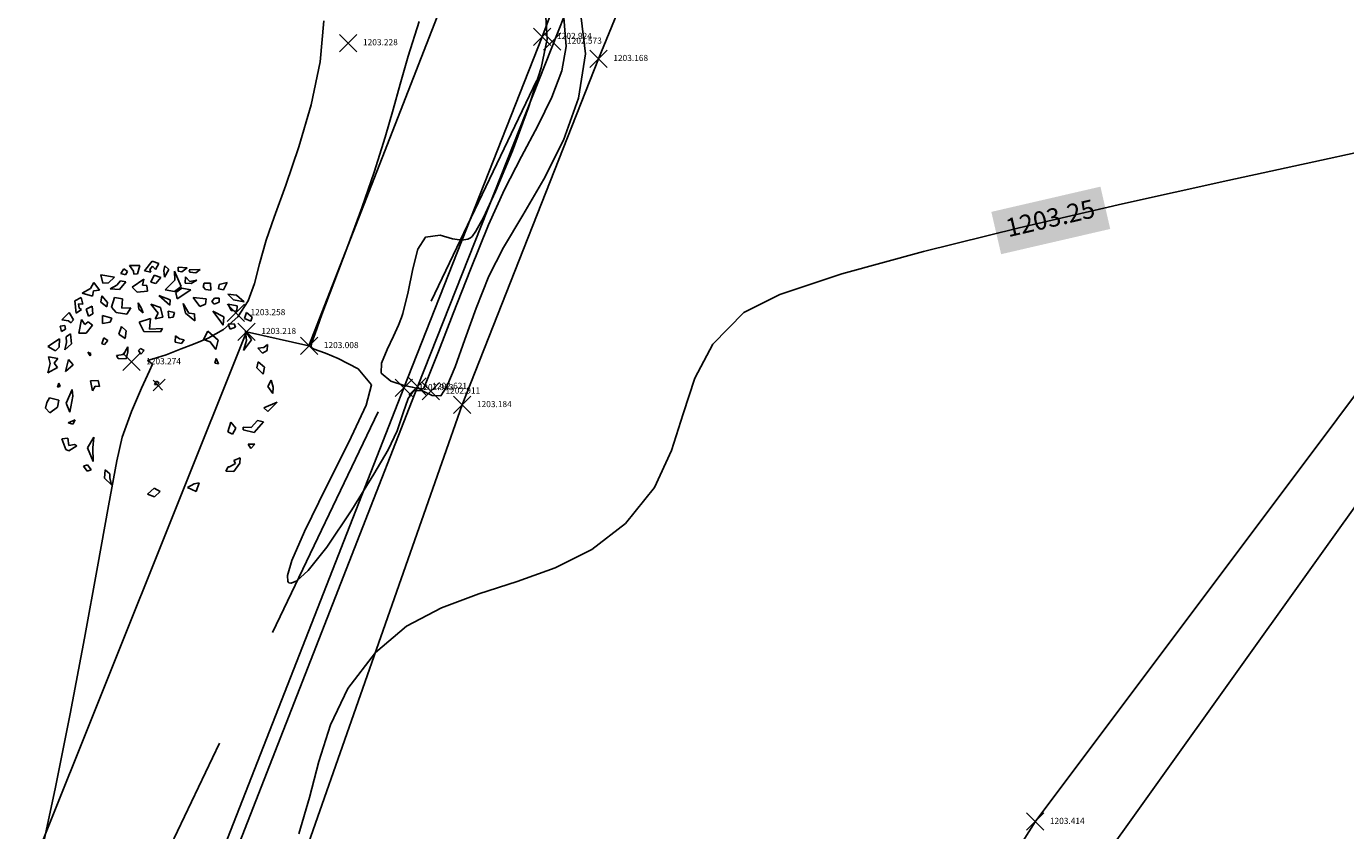
# Model space of a CAD drawing. Units: metres. Extents: x -1122 to 673, y 561 to 1111.
# Drawn here: x 545 to 567, y 601 to 614 of the extents above; entities that cross this region are included whole.
import ezdxf

# ---------------------------------------------------------------- set-up
doc = ezdxf.new("R2010")
doc.units = ezdxf.units.M
doc.linetypes.add('DASHED', pattern=[0.75, 0.5, -0.25])
for name, color, linetype in [('ARBOLES', 3, 'Continuous'), ('C-TOPO-MINR', 8, 'Continuous'), ('CALLE', 5, 'Continuous'), ('LEVANTAMIENTO MAYO_2010', 20, 'Continuous'), ('plano sj-21180-1973', 140, 'Continuous'), ('point', 1, 'Continuous'), ('text', 1, 'Continuous')]:
    doc.layers.add(name, color=color, linetype=linetype)
doc.styles.add('oepi_sansserif', font='SansSerif Regular.ttf')
doc.styles.add('rafa-1', font='SansSerif Regular.ttf')

# ---------------------------------------------------------------- blocks, each defined once
blk = doc.blocks.new('A$C020B782C')
at = {"layer": 'ARBOLES'}
for p, q in [((3.234, 9.414, 0), (3.12, 9.222, 0)), ((3.397, 9.302, 0), (3.234, 9.414, 0)), ((3.313, 9.169, 0), (3.397, 9.302, 0)), ((3.475, 9.555, 0), (3.897, 9.553, 0)), ((3.644, 9.322, 0), (3.475, 9.555, 0)), ((3.65, 9.201, 0), (3.644, 9.322, 0)), ((3.897, 9.553, 0), (3.807, 9.21, 0)), ((4.09, 9.334, 0), (4.409, 9.728, 0)), ((4.349, 9.278, 0), (4.09, 9.334, 0)), ((4.427, 9.531, 0), (4.319, 9.385, 0)), ((4.319, 9.385, 0), (4.349, 9.278, 0)), ((4.409, 9.728, 0), (4.686, 9.641, 0)), ((4.541, 9.391, 0), (4.427, 9.531, 0)), ((4.686, 9.641, 0), (4.541, 9.391, 0)), ((4.939, 9.54, 0), (4.891, 9.346, 0)), ((4.891, 9.346, 0), (4.921, 9.074, 0)), ((4.921, 9.074, 0), (5.096, 9.383, 0)), ((5.096, 9.383, 0), (4.939, 9.54, 0)), ((5.331, 9.313, 0), (5.602, 8.684, 0)), ((5.349, 8.951, 0), (5.331, 9.313, 0)), ((5.861, 9.458, 0), (5.487, 9.488, 0)), ((5.487, 9.488, 0), (5.487, 9.322, 0)), ((5.487, 9.322, 0), (5.638, 9.286, 0)), ((5.638, 9.286, 0), (5.861, 9.458, 0)), ((6.385, 9.391, 0), (5.939, 9.379, 0)), ((5.939, 9.379, 0), (5.969, 9.272, 0)), ((5.969, 9.272, 0), (6.21, 9.247, 0)), ((6.21, 9.247, 0), (6.385, 9.391, 0)), ((2.006, 8.861, 0), (1.861, 8.61, 0)), ((2.229, 8.535, 0), (2.006, 8.861, 0)), ((2.855, 9.067, 0), (2.285, 9.175, 0)), ((2.285, 9.175, 0), (2.379, 8.83, 0)), ((2.379, 8.83, 0), (2.602, 8.836, 0)), ((2.602, 8.836, 0), (2.855, 9.067, 0)), ((2.945, 8.747, 0), (2.68, 8.592, 0)), ((3.102, 8.922, 0), (2.945, 8.747, 0)), ((3.054, 8.562, 0), (3.319, 8.883, 0)), ((3.319, 8.883, 0), (3.102, 8.922, 0)), ((3.12, 9.222, 0), (3.313, 9.169, 0)), ((4.066, 8.988, 0), (3.578, 8.661, 0)), ((3.807, 9.21, 0), (3.65, 9.201, 0)), ((4.011, 8.749, 0), (4.066, 8.988, 0)), ((4.186, 8.727, 0), (4.011, 8.749, 0)), ((4.222, 8.499, 0), (4.186, 8.727, 0)), ((4.487, 9.152, 0), (4.361, 8.87, 0)), ((4.361, 8.87, 0), (4.554, 8.817, 0)), ((4.764, 9.065, 0), (4.487, 9.152, 0)), ((4.554, 8.817, 0), (4.764, 9.065, 0)), ((4.939, 8.545, 0), (5.349, 8.951, 0)), ((5.788, 9.084, 0), (5.776, 8.828, 0)), ((5.776, 8.828, 0), (6.017, 8.803, 0)), ((5.963, 8.896, 0), (5.788, 9.084, 0)), ((6.258, 8.944, 0), (5.963, 8.896, 0)), ((6.017, 8.803, 0), (6.258, 8.944, 0)), ((6.511, 8.677, 0), (6.553, 8.826, 0)), ((6.553, 8.826, 0), (6.818, 8.816, 0)), ((6.818, 8.816, 0), (6.824, 8.529, 0)), ((7.168, 8.771, 0), (7.143, 8.591, 0)), ((7.511, 8.848, 0), (7.168, 8.771, 0)), ((7.36, 8.552, 0), (7.511, 8.848, 0)), ((1.215, 8.099, 0), (1.472, 8.234, 0)), ((1.472, 8.234, 0), (1.547, 7.955, 0)), ((1.861, 8.61, 0), (1.524, 8.413, 0)), ((1.524, 8.413, 0), (1.951, 8.29, 0)), ((1.951, 8.29, 0), (1.982, 8.515, 0)), ((1.982, 8.515, 0), (2.229, 8.535, 0)), ((2.331, 8.305, 0), (2.295, 8.035, 0)), ((2.56, 8.024, 0), (2.331, 8.305, 0)), ((2.68, 8.592, 0), (3.054, 8.562, 0)), ((2.855, 8.238, 0), (2.735, 7.836, 0)), ((3.18, 8.18, 0), (2.855, 8.238, 0)), ((3.15, 7.789, 0), (3.18, 8.18, 0)), ((3.578, 8.661, 0), (3.795, 8.456, 0)), ((3.795, 8.456, 0), (4.222, 8.499, 0)), ((4.686, 8.314, 0), (5.15, 8.13, 0)), ((5.144, 7.919, 0), (4.686, 8.314, 0)), ((5.331, 8.484, 0), (4.939, 8.545, 0)), ((5.602, 8.684, 0), (5.331, 8.484, 0)), ((5.638, 8.622, 0), (5.391, 8.437, 0)), ((5.391, 8.437, 0), (5.445, 8.178, 0)), ((5.445, 8.178, 0), (6.005, 8.547, 0)), ((6.005, 8.547, 0), (5.638, 8.622, 0)), ((6.095, 8.227, 0), (6.379, 7.854, 0)), ((6.644, 8.174, 0), (6.095, 8.227, 0)), ((6.607, 8.568, 0), (6.511, 8.677, 0)), ((6.824, 8.529, 0), (6.607, 8.568, 0)), ((6.613, 7.95, 0), (6.644, 8.174, 0)), ((6.981, 8.206, 0), (6.872, 8.06, 0)), ((7.18, 8.198, 0), (6.981, 8.206, 0)), ((7.143, 8.591, 0), (7.36, 8.552, 0)), ((7.18, 8.032, 0), (7.18, 8.198, 0)), ((7.884, 8.32, 0), (7.535, 8.364, 0)), ((7.535, 8.364, 0), (7.77, 8.129, 0)), ((8.204, 8.051, 0), (7.884, 8.32, 0)), ((1.268, 7.595, 0), (1.215, 8.099, 0)), ((1.49, 7.739, 0), (1.268, 7.595, 0)), ((1.367, 7.973, 0), (1.394, 7.793, 0)), ((1.547, 7.955, 0), (1.367, 7.973, 0)), ((1.394, 7.793, 0), (1.49, 7.739, 0)), ((1.935, 7.882, 0), (1.678, 7.747, 0)), ((1.678, 7.747, 0), (1.787, 7.459, 0)), ((1.961, 7.558, 0), (1.935, 7.882, 0)), ((2.295, 8.035, 0), (2.536, 7.844, 0)), ((2.536, 7.844, 0), (2.56, 8.024, 0)), ((2.735, 7.836, 0), (2.927, 7.617, 0)), ((3.53, 7.804, 0), (3.15, 7.789, 0)), ((3.361, 7.539, 0), (3.53, 7.804, 0)), ((3.951, 7.802, 0), (3.825, 8.018, 0)), ((3.825, 8.018, 0), (3.855, 7.745, 0)), ((3.855, 7.745, 0), (4.036, 7.602, 0)), ((4.036, 7.602, 0), (3.951, 7.802, 0)), ((4.752, 7.814, 0), (4.349, 7.951, 0)), ((4.349, 7.951, 0), (4.656, 7.592, 0)), ((4.855, 7.418, 0), (4.752, 7.814, 0)), ((5.324, 7.61, 0), (5.065, 7.666, 0)), ((5.065, 7.666, 0), (5.096, 7.393, 0)), ((5.15, 8.13, 0), (5.144, 7.919, 0)), ((5.921, 7.586, 0), (5.686, 7.987, 0)), ((5.686, 7.987, 0), (5.788, 7.591, 0)), ((6.379, 7.854, 0), (6.613, 7.95, 0)), ((6.872, 8.06, 0), (6.969, 7.95, 0)), ((7.174, 7.324, 0), (6.909, 7.666, 0)), ((6.909, 7.666, 0), (7.366, 7.436, 0)), ((6.969, 7.95, 0), (7.18, 8.032, 0)), ((7.914, 7.882, 0), (7.547, 7.957, 0)), ((7.547, 7.957, 0), (7.668, 7.696, 0)), ((7.668, 7.696, 0), (7.908, 7.671, 0)), ((7.77, 8.129, 0), (8.204, 8.051, 0)), ((7.908, 7.671, 0), (7.914, 7.882, 0)), ((0.801, 7.082, 0), (0.606, 7.047, 0)), ((0.677, 7.317, 0), (0.977, 7.613, 0)), ((0.961, 7.271, 0), (0.677, 7.317, 0)), ((0.835, 6.929, 0), (0.801, 7.082, 0)), ((1.051, 7.19, 0), (0.961, 7.271, 0)), ((0.977, 7.613, 0), (1.155, 7.307, 0)), ((1.155, 7.307, 0), (1.051, 7.19, 0)), ((1.495, 7.333, 0), (1.381, 6.757, 0)), ((1.626, 7.126, 0), (1.495, 7.333, 0)), ((1.765, 7.234, 0), (1.626, 7.126, 0)), ((1.679, 6.766, 0), (1.952, 7.098, 0)), ((1.952, 7.098, 0), (1.765, 7.234, 0)), ((1.787, 7.459, 0), (1.961, 7.558, 0)), ((2.741, 7.384, 0), (2.355, 7.49, 0)), ((2.355, 7.49, 0), (2.355, 7.158, 0)), ((2.355, 7.158, 0), (2.674, 7.22, 0)), ((2.674, 7.22, 0), (2.741, 7.384, 0)), ((2.927, 7.617, 0), (3.361, 7.539, 0)), ((4.337, 7.364, 0), (3.873, 7.217, 0)), ((3.873, 7.217, 0), (4.066, 6.832, 0)), ((4.301, 6.928, 0), (4.337, 7.364, 0)), ((4.656, 7.592, 0), (4.535, 7.356, 0)), ((4.535, 7.356, 0), (4.855, 7.418, 0)), ((5.096, 7.393, 0), (5.276, 7.416, 0)), ((5.276, 7.416, 0), (5.324, 7.61, 0)), ((5.788, 7.591, 0), (6.168, 7.274, 0)), ((6.162, 7.561, 0), (5.921, 7.586, 0)), ((6.168, 7.274, 0), (6.162, 7.561, 0)), ((7.342, 7.091, 0), (7.174, 7.324, 0)), ((7.366, 7.436, 0), (7.342, 7.091, 0)), ((7.547, 7.128, 0), (7.794, 7.148, 0)), ((7.631, 6.928, 0), (7.547, 7.128, 0)), ((7.794, 7.148, 0), (7.842, 7.01, 0)), ((8.3, 7.61, 0), (8.222, 7.356, 0)), ((8.222, 7.356, 0), (8.475, 7.256, 0)), ((8.541, 7.419, 0), (8.3, 7.61, 0)), ((8.475, 7.256, 0), (8.541, 7.419, 0)), ((0.606, 7.047, 0), (0.661, 6.83, 0)), ((0.661, 6.83, 0), (0.835, 6.929, 0)), ((1.042, 6.731, 0), (0.861, 6.605, 0)), ((0.861, 6.605, 0), (0.873, 6.371, 0)), ((1.081, 6.316, 0), (1.042, 6.731, 0)), ((1.381, 6.757, 0), (1.679, 6.766, 0)), ((2.409, 6.568, 0), (2.331, 6.315, 0)), ((2.572, 6.456, 0), (2.409, 6.568, 0)), ((3.138, 7.036, 0), (3.03, 6.724, 0)), ((3.03, 6.724, 0), (3.295, 6.547, 0)), ((3.337, 6.862, 0), (3.138, 7.036, 0)), ((3.295, 6.547, 0), (3.337, 6.862, 0)), ((4.066, 6.832, 0), (4.752, 6.819, 0)), ((4.837, 6.952, 0), (4.301, 6.928, 0)), ((4.752, 6.819, 0), (4.837, 6.952, 0)), ((5.373, 6.643, 0), (5.361, 6.387, 0)), ((5.535, 6.531, 0), (5.373, 6.643, 0)), ((6.71, 6.845, 0), (6.529, 6.491, 0)), ((7.125, 6.466, 0), (6.71, 6.845, 0)), ((7.842, 7.01, 0), (7.631, 6.928, 0)), ((8.3, 6.449, 0), (8.264, 6.842, 0)), ((8.264, 6.842, 0), (8.505, 6.486, 0)), ((0.583, 6.533, 0), (0.104, 6.206, 0)), ((0.104, 6.206, 0), (0.414, 6.029, 0)), ((0.414, 6.029, 0), (0.567, 6.191, 0)), ((0.567, 6.191, 0), (0.583, 6.533, 0)), ((0.873, 6.371, 0), (0.796, 6.074, 0)), ((0.796, 6.074, 0), (1.081, 6.316, 0)), ((2.331, 6.315, 0), (2.439, 6.295, 0)), ((2.439, 6.295, 0), (2.572, 6.456, 0)), ((3.228, 5.886, 0), (3.403, 6.196, 0)), ((3.403, 6.196, 0), (3.397, 5.985, 0)), ((3.849, 6.042, 0), (3.927, 6.129, 0)), ((3.939, 5.888, 0), (3.849, 6.042, 0)), ((3.927, 6.129, 0), (4.072, 6.048, 0)), ((4.072, 6.048, 0), (3.939, 5.888, 0)), ((5.361, 6.387, 0), (5.62, 6.332, 0)), ((5.728, 6.478, 0), (5.535, 6.531, 0)), ((5.62, 6.332, 0), (5.728, 6.478, 0)), ((6.529, 6.491, 0), (6.806, 6.404, 0)), ((6.806, 6.404, 0), (7.029, 6.078, 0)), ((7.029, 6.078, 0), (7.125, 6.466, 0)), ((8.505, 6.486, 0), (8.18, 6.047, 0)), ((8.18, 6.047, 0), (8.3, 6.449, 0)), ((9.017, 6.163, 0), (8.77, 6.143, 0)), ((8.77, 6.143, 0), (8.963, 5.924, 0)), ((8.963, 5.924, 0), (9.155, 6.037, 0)), ((9.167, 6.293, 0), (9.017, 6.163, 0)), ((9.155, 6.037, 0), (9.167, 6.293, 0)), ((0.203, 5.507, 0), (0.104, 5.129, 0)), ((0.129, 5.787, 0), (0.203, 5.507, 0)), ((0.516, 5.714, 0), (0.129, 5.787, 0)), ((0.356, 5.525, 0), (0.516, 5.714, 0)), ((0.494, 5.345, 0), (0.356, 5.525, 0)), ((0.958, 5.677, 0), (0.825, 5.185, 0)), ((0.825, 5.185, 0), (1.15, 5.458, 0)), ((1.15, 5.458, 0), (0.958, 5.677, 0)), ((1.879, 5.926, 0), (1.753, 5.977, 0)), ((1.753, 5.977, 0), (1.843, 5.822, 0)), ((1.843, 5.822, 0), (1.879, 5.926, 0)), ((2.933, 5.838, 0), (3.228, 5.886, 0)), ((3.006, 5.714, 0), (2.933, 5.838, 0)), ((3.337, 5.701, 0), (3.006, 5.714, 0)), ((3.397, 5.985, 0), (3.337, 5.701, 0)), ((7.047, 5.716, 0), (6.999, 5.522, 0)), ((6.999, 5.522, 0), (7.15, 5.485, 0)), ((7.15, 5.485, 0), (7.047, 5.716, 0)), ((8.782, 5.57, 0), (8.728, 5.331, 0)), ((9.041, 5.348, 0), (8.782, 5.57, 0)), ((0.104, 5.129, 0), (0.494, 5.345, 0)), ((8.728, 5.331, 0), (8.981, 5.064, 0)), ((8.981, 5.064, 0), (9.041, 5.348, 0)), ((0.56, 4.698, 0), (0.494, 4.535, 0)), ((0.494, 4.535, 0), (0.608, 4.561, 0)), ((0.608, 4.561, 0), (0.56, 4.698, 0)), ((0.849, 3.873, 0), (1.102, 4.435, 0)), ((1.102, 4.435, 0), (1.132, 4.163, 0)), ((1.861, 4.796, 0), (2.174, 4.814, 0)), ((1.939, 4.386, 0), (1.861, 4.796, 0)), ((2.054, 4.577, 0), (1.939, 4.386, 0)), ((2.229, 4.555, 0), (2.054, 4.577, 0)), ((2.174, 4.814, 0), (2.229, 4.555, 0)), ((4.442, 4.817, 0), (4.837, 4.409, 0)), ((4.446, 4.382, 0), (4.945, 4.865, 0)), ((4.59, 4.776, 0), (4.505, 4.643, 0)), ((4.505, 4.643, 0), (4.614, 4.624, 0)), ((4.692, 4.711, 0), (4.59, 4.776, 0)), ((4.614, 4.624, 0), (4.692, 4.711, 0)), ((9.324, 4.809, 0), (9.179, 4.559, 0)), ((9.179, 4.559, 0), (9.384, 4.264, 0)), ((9.396, 4.52, 0), (9.324, 4.809, 0)), ((9.384, 4.264, 0), (9.396, 4.52, 0)), ((0, 3.666, 0), (0.054, 3.905, 0)), ((0.054, 3.905, 0), (0.169, 4.096, 0)), ((0.169, 4.096, 0), (0.554, 3.99, 0)), ((0.554, 3.99, 0), (0.494, 3.706, 0)), ((1, 3.505, 0), (0.849, 3.873, 0)), ((1.132, 4.163, 0), (1, 3.505, 0)), ((9.559, 3.91, 0), (9.017, 3.676, 0)), ((9.173, 3.519, 0), (9.559, 3.91, 0)), ((0.175, 3.478, 0), (0, 3.666, 0)), ((0.494, 3.706, 0), (0.175, 3.478, 0)), ((9.017, 3.676, 0), (9.173, 3.519, 0)), ((1.223, 3.179, 0), (0.94, 3.055, 0)), ((0.94, 3.055, 0), (1.132, 3.002, 0)), ((1.132, 3.002, 0), (1.223, 3.179, 0)), ((7.649, 3.083, 0), (7.529, 2.681, 0)), ((7.86, 2.833, 0), (7.649, 3.083, 0)), ((7.716, 2.583, 0), (7.86, 2.833, 0)), ((8.487, 2.868, 0), (8.155, 2.882, 0)), ((8.155, 2.882, 0), (8.161, 2.761, 0)), ((8.161, 2.761, 0), (8.613, 2.652, 0)), ((8.746, 3.144, 0), (8.487, 2.868, 0)), ((8.613, 2.652, 0), (9.005, 3.088, 0)), ((9.005, 3.088, 0), (8.746, 3.144, 0)), ((0.922, 2.422, 0), (0.675, 2.402, 0)), ((0.675, 2.402, 0), (0.837, 1.958, 0)), ((0.97, 2.119, 0), (0.922, 2.422, 0)), ((1.735, 2.027, 0), (1.994, 2.469, 0)), ((1.994, 2.469, 0), (1.958, 2.033, 0)), ((7.529, 2.681, 0), (7.716, 2.583, 0)), ((8.372, 2.179, 0), (8.481, 1.994, 0)), ((8.637, 2.169, 0), (8.372, 2.179, 0)), ((0.837, 1.958, 0), (0.964, 1.908, 0)), ((0.964, 1.908, 0), (1.301, 2.105, 0)), ((1.199, 2.17, 0), (0.97, 2.119, 0)), ((1.301, 2.105, 0), (1.199, 2.17, 0)), ((1.97, 1.46, 0), (1.735, 2.027, 0)), ((1.958, 2.033, 0), (1.97, 1.46, 0)), ((8.481, 1.994, 0), (8.637, 2.169, 0)), ((1.566, 1.265, 0), (1.729, 1.319, 0)), ((1.717, 1.063, 0), (1.566, 1.265, 0)), ((1.879, 1.117, 0), (1.717, 1.063, 0)), ((1.729, 1.319, 0), (1.879, 1.117, 0)), ((2.433, 0.778, 0), (2.457, 1.124, 0)), ((2.457, 1.124, 0), (2.656, 0.95, 0)), ((7.445, 1.056, 0), (7.535, 1.233, 0)), ((7.535, 1.233, 0), (7.601, 1.231, 0)), ((7.601, 1.231, 0), (7.842, 1.372, 0)), ((7.77, 1.495, 0), (8.029, 1.605, 0)), ((7.842, 1.372, 0), (7.77, 1.495, 0)), ((8.023, 1.395, 0), (7.776, 1.043, 0)), ((8.029, 1.605, 0), (8.023, 1.395, 0)), ((2.729, 0.494, 0), (2.433, 0.778, 0)), ((2.656, 0.95, 0), (2.656, 0.784, 0)), ((2.656, 0.784, 0), (2.729, 0.494, 0)), ((6.132, 0.537, 0), (6.336, 0.574, 0)), ((6.336, 0.574, 0), (6.222, 0.217, 0)), ((7.776, 1.043, 0), (7.445, 1.056, 0)), ((4.487, 0.363, 0), (4.21, 0.118, 0)), ((4.21, 0.118, 0), (4.505, 0, 0)), ((4.734, 0.217, 0), (4.487, 0.363, 0)), ((4.505, 0, 0), (4.734, 0.217, 0)), ((5.867, 0.382, 0), (6.132, 0.537, 0)), ((6.222, 0.217, 0), (5.867, 0.382, 0))]:
    blk.add_line(p, q, dxfattribs=at)
blk = doc.blocks.new('*U911', base_point=(547.095, 608.165, 1203.274))
at = {"layer": 'point', "linetype": 'ByBlock'}
for p, q in [((546.953, 608.024, 1203.274), (547.236, 608.307, 1203.274)), ((546.953, 608.307, 1203.274), (547.236, 608.024, 1203.274))]:
    blk.add_line(p, q, dxfattribs=at)
at = {"layer": 'point', "linetype": 'ByBlock', "insert": (547.336, 608.165), "char_height": 0.1, "attachment_point": 4, "style": 'rafa-1'}
blk.add_mtext('1203.274', dxfattribs=at)
blk = doc.blocks.new('*U912', base_point=(548.798, 608.967, 1203.258))
at = {"layer": 'point', "linetype": 'ByBlock'}
for p, q in [((548.657, 608.826, 1203.258), (548.94, 609.109, 1203.258)), ((548.657, 609.109, 1203.258), (548.94, 608.826, 1203.258))]:
    blk.add_line(p, q, dxfattribs=at)
at = {"layer": 'point', "linetype": 'ByBlock', "insert": (549.04, 608.967), "char_height": 0.1, "attachment_point": 4, "style": 'rafa-1'}
blk.add_mtext('1203.258', dxfattribs=at)
blk = doc.blocks.new('*U949', base_point=(561.847, 600.658, 1203.414))
at = {"layer": 'point', "linetype": 'ByBlock'}
for p, q in [((561.705, 600.517, 1203.414), (561.988, 600.8, 1203.414)), ((561.705, 600.8, 1203.414), (561.988, 600.517, 1203.414))]:
    blk.add_line(p, q, dxfattribs=at)
at = {"layer": 'point', "linetype": 'ByBlock', "insert": (562.088, 600.658), "char_height": 0.1, "attachment_point": 4, "style": 'rafa-1'}
blk.add_mtext('1203.414', dxfattribs=at)
blk = doc.blocks.new('*U1009', base_point=(554.721, 613.118, 1203.168))
at = {"layer": 'point', "linetype": 'ByBlock'}
for p, q in [((554.579, 612.976, 1203.168), (554.862, 613.259, 1203.168)), ((554.579, 613.259, 1203.168), (554.862, 612.976, 1203.168))]:
    blk.add_line(p, q, dxfattribs=at)
at = {"layer": 'point', "linetype": 'ByBlock', "insert": (554.962, 613.118), "char_height": 0.1, "attachment_point": 4, "style": 'rafa-1'}
blk.add_mtext('1203.168', dxfattribs=at)
blk = doc.blocks.new('*U1010', base_point=(553.803, 613.478, 1202.924))
at = {"layer": 'point', "linetype": 'ByBlock'}
for p, q in [((553.661, 613.336, 1202.924), (553.944, 613.619, 1202.924)), ((553.661, 613.619, 1202.924), (553.944, 613.336, 1202.924))]:
    blk.add_line(p, q, dxfattribs=at)
at = {"layer": 'point', "linetype": 'ByBlock', "insert": (554.044, 613.478), "char_height": 0.1, "attachment_point": 4, "style": 'rafa-1'}
blk.add_mtext('1202.924', dxfattribs=at)
blk = doc.blocks.new('*U1011', base_point=(553.966, 613.401, 1202.573))
at = {"layer": 'point', "linetype": 'ByBlock'}
for p, q in [((553.825, 613.26, 1202.573), (554.107, 613.542, 1202.573)), ((553.825, 613.542, 1202.573), (554.107, 613.26, 1202.573))]:
    blk.add_line(p, q, dxfattribs=at)
at = {"layer": 'point', "linetype": 'ByBlock', "insert": (554.207, 613.401), "char_height": 0.1, "attachment_point": 4, "style": 'rafa-1'}
blk.add_mtext('1202.573', dxfattribs=at)
blk = doc.blocks.new('*U1013', base_point=(552.495, 607.465, 1203.185))
at = {"layer": 'point', "linetype": 'ByBlock'}
for p, q in [((552.353, 607.324, 1203.185), (552.636, 607.607, 1203.185)), ((552.353, 607.607, 1203.185), (552.636, 607.324, 1203.185))]:
    blk.add_line(p, q, dxfattribs=at)
at = {"layer": 'point', "linetype": 'ByBlock', "insert": (552.736, 607.465), "char_height": 0.1, "attachment_point": 4, "style": 'rafa-1'}
blk.add_mtext('1203.184', dxfattribs=at)
blk = doc.blocks.new('*U1014', base_point=(551.544, 607.743, 1202.963))
at = {"layer": 'point', "linetype": 'ByBlock'}
for p, q in [((551.402, 607.602, 1202.963), (551.685, 607.885, 1202.963)), ((551.402, 607.885, 1202.963), (551.685, 607.602, 1202.963))]:
    blk.add_line(p, q, dxfattribs=at)
at = {"layer": 'point', "linetype": 'ByBlock', "insert": (551.785, 607.743), "char_height": 0.1, "attachment_point": 4, "style": 'rafa-1'}
blk.add_mtext('1202.963', dxfattribs=at)
blk = doc.blocks.new('*U1015', base_point=(551.981, 607.687, 1202.911))
at = {"layer": 'point', "linetype": 'ByBlock'}
for p, q in [((551.839, 607.545, 1202.911), (552.122, 607.828, 1202.911)), ((551.839, 607.828, 1202.911), (552.122, 607.545, 1202.911))]:
    blk.add_line(p, q, dxfattribs=at)
at = {"layer": 'point', "linetype": 'ByBlock', "insert": (552.222, 607.687), "char_height": 0.1, "attachment_point": 4, "style": 'rafa-1'}
blk.add_mtext('1202.911', dxfattribs=at)
blk = doc.blocks.new('*U1016', base_point=(551.765, 607.763, 1202.621))
at = {"layer": 'point', "linetype": 'ByBlock'}
for p, q in [((551.623, 607.621, 1202.621), (551.906, 607.904, 1202.621)), ((551.623, 607.904, 1202.621), (551.906, 607.621, 1202.621))]:
    blk.add_line(p, q, dxfattribs=at)
at = {"layer": 'point', "linetype": 'ByBlock', "insert": (552.006, 607.763), "char_height": 0.1, "attachment_point": 4, "style": 'rafa-1'}
blk.add_mtext('1202.621', dxfattribs=at)
blk = doc.blocks.new('*U1017', base_point=(549.995, 608.429, 1203.008))
at = {"layer": 'point', "linetype": 'ByBlock'}
for p, q in [((549.853, 608.288, 1203.008), (550.136, 608.571, 1203.008)), ((549.853, 608.571, 1203.008), (550.136, 608.288, 1203.008))]:
    blk.add_line(p, q, dxfattribs=at)
at = {"layer": 'point', "linetype": 'ByBlock', "insert": (550.236, 608.429), "char_height": 0.1, "attachment_point": 4, "style": 'rafa-1'}
blk.add_mtext('1203.008', dxfattribs=at)
blk = doc.blocks.new('*U1018', base_point=(548.975, 608.659, 1203.218))
at = {"layer": 'point', "linetype": 'ByBlock'}
for p, q in [((548.833, 608.518, 1203.218), (549.116, 608.801, 1203.218)), ((548.833, 608.801, 1203.218), (549.116, 608.518, 1203.218))]:
    blk.add_line(p, q, dxfattribs=at)
at = {"layer": 'point', "linetype": 'ByBlock', "insert": (549.216, 608.659), "char_height": 0.1, "attachment_point": 4, "style": 'rafa-1'}
blk.add_mtext('1203.218', dxfattribs=at)
blk = doc.blocks.new('*U1038', base_point=(550.634, 613.375, 1203.228))
at = {"layer": 'point', "linetype": 'ByBlock'}
for p, q in [((550.493, 613.233, 1203.228), (550.776, 613.516, 1203.228)), ((550.493, 613.516, 1203.228), (550.776, 613.233, 1203.228))]:
    blk.add_line(p, q, dxfattribs=at)
at = {"layer": 'point', "linetype": 'ByBlock', "insert": (550.876, 613.375), "char_height": 0.1, "attachment_point": 4, "style": 'rafa-1'}
blk.add_mtext('1203.228', dxfattribs=at)

msp = doc.modelspace()

# ---------------------------------------------------------------- hatches: boundary and pattern name
at = {"layer": 'text', "linetype": 'Continuous', "lineweight": -3, "true_color": 0x000000}
msp.add_hatch(color=18, dxfattribs=at).paths.add_polyline_path([(561.133, 610.617), (561.293, 609.926), (563.074, 610.338), (562.914, 611.029)])

# ---------------------------------------------------------------- linework, layer by layer
at = {"layer": 'C-TOPO-MINR', "color": 6, "linetype": 'Continuous', "lineweight": -3}
for points, elevation in [([(553.85, 613.98), (553.884, 613.44), (553.783, 612.968), (553.578, 612.322), (553.315, 611.612), (553.04, 610.948), (552.841, 610.523), (552.719, 610.303), (552.657, 610.217), (552.632, 610.195), (552.587, 610.171), (552.491, 610.153), (552.339, 610.178), (552.133, 610.238), (551.898, 610.205), (551.772, 610.006), (551.687, 609.686), (551.614, 609.313), (551.525, 608.956)], 1202.75), ([(551.794, 613.725), (551.615, 613.158), (551.483, 612.704), (551.369, 612.288), (551.238, 611.835), (551.059, 611.268), (550.857, 610.685), (550.628, 610.061), (550.401, 609.459), (550.206, 608.941), (550.093, 608.631), (550.043, 608.481), (550.03, 608.427), (550.03, 608.416), (550.041, 608.399), (550.077, 608.375), (550.156, 608.348), (550.264, 608.31), (550.473, 608.224), (550.798, 608.052), (551.015, 607.794), (550.928, 607.46), (550.647, 606.854), (550.277, 606.119), (549.921, 605.396), (549.716, 604.923), (549.644, 604.677), (549.648, 604.582), (549.667, 604.559), (549.702, 604.551), (549.795, 604.589), (549.98, 604.76), (550.283, 605.143), (550.692, 605.749), (551.055, 606.335), (551.288, 606.729), (551.431, 607.04), (551.53, 607.336), (551.612, 607.571), (551.703, 607.697), (551.849, 607.692), (552.003, 607.619), (552.148, 607.614), (552.247, 607.764), (552.379, 608.086), (552.539, 608.53), (552.724, 609.042), (552.93, 609.569), (553.168, 610.034), (553.485, 610.563), (553.83, 611.149), (554.151, 611.788), (554.394, 612.473), (554.508, 613.198), (554.422, 613.921)], 1203), ([(551.525, 608.956), (551.502, 608.891), (551.453, 608.765), (551.372, 608.586), (551.269, 608.37), (551.179, 608.146), (551.174, 607.985), (551.328, 607.854), (551.547, 607.783), (551.681, 607.755), (551.776, 607.731), (551.861, 607.729), (551.936, 607.901), (552.107, 608.339), (552.347, 608.959), (552.629, 609.677), (552.926, 610.408), (553.188, 610.981), (553.465, 611.519), (553.731, 612.021), (553.958, 612.488), (554.12, 612.92), (554.191, 613.317), (554.155, 613.791)], 1202.75), ([(545.61, 600.078), (545.853, 601.194), (546.096, 602.417), (546.329, 603.656), (546.541, 604.819), (546.721, 605.815), (546.859, 606.553), (546.945, 606.94), (547.095, 607.355), (547.258, 607.737), (547.389, 608.019), (547.442, 608.132), (547.399, 608.162), (547.359, 608.189), (547.449, 608.218), (547.661, 608.284), (547.906, 608.378), (548.109, 608.457), (548.35, 608.554), (548.601, 608.694), (548.834, 608.904), (549.003, 609.164), (549.105, 609.446), (549.187, 609.77), (549.294, 610.156), (549.425, 610.529), (549.616, 611.052), (549.83, 611.68), (550.03, 612.367), (550.178, 613.067), (550.237, 613.736)], 1203.25), ([(568.143, 611.813), (566.649, 611.489), (564.994, 611.129), (563.274, 610.748), (561.586, 610.358), (560.027, 609.972), (558.694, 609.603), (557.683, 609.265), (557.092, 608.971), (556.589, 608.456), (556.291, 607.901), (556.1, 607.318), (555.913, 606.719), (555.633, 606.118), (555.159, 605.526), (554.61, 605.104), (554.014, 604.805), (553.391, 604.579), (552.765, 604.378), (552.156, 604.151), (551.586, 603.849), (551.078, 603.422), (550.63, 602.831), (550.344, 602.237), (550.156, 601.643), (550.005, 601.05), (549.826, 600.461)], 1203.25)]:
    msp.add_lwpolyline(points, dxfattribs=dict(at, elevation=elevation))
at = {"layer": 'CALLE', "flags": 128}
for points in [[(553.155, 586.915), (561.846, 600.657), (571.698, 613.797), (589.833, 640.028)], [(562.666, 599.635), (572.318, 613.151), (583.923, 629.152), (583.318, 629.578), (583.691, 629.924), (590.702, 639.585)], [(545.496, 592.218), (547.449, 597.279), (551.542, 607.743), (553.802, 613.477), (556.149, 619.726)], [(545.762, 592.284), (547.652, 597.218), (551.764, 607.762), (556.459, 619.633)], [(557.257, 619.307), (554.72, 613.117), (552.494, 607.464), (548.841, 597.045), (547.597, 591.362)]]:
    msp.add_lwpolyline(points, dxfattribs=at)
at = {"layer": 'LEVANTAMIENTO MAYO_2010', "linetype": 'Continuous', "ltscale": 10}
msp.add_lwpolyline([(568.064, 635.664), (555.235, 621.892), (549.993, 608.428), (548.974, 608.659), (544.97, 598.651), (545.867, 598.112), (543.798, 593.026), (533.054, 597.615), (532.151, 600.242), (519.613, 605.652), (485.683, 620.288), (439.374, 640.144), (416.661, 649.928), (412.523, 654.932), (410.698, 650.713), (406.736, 652.016), (402.857, 651.572), (376.344, 664.159), (230.376, 727.279)], dxfattribs=at)
at = {"layer": 'plano sj-21180-1973', "linetype": 'DASHED', "ltscale": 8}
msp.add_lwpolyline([(352.284, 673.716), (533.612, 594.566), (534.73, 596.977), (544.221, 592.919), (562.637, 631.432), (565.741, 632.248), (579.107, 650.148), (577.722, 651.932), (590.894, 667.656), (596.686, 671.649), (606.154, 676.532), (622.09, 684.703), (621.047, 687.169), (630.64, 692.798), (638.604, 699.69), (655.973, 699.165), (656.808, 699.076), (661.16, 700.845), (668.739, 703.501)], dxfattribs=at)

# ---------------------------------------------------------------- block references
at = {"layer": 'ARBOLES', "xscale": 0.3955078125000066, "yscale": 0.3955078125000066, "zscale": 0.3955078125000066, "rotation": 0.04607580627554293}
msp.add_blockref('A$C020B782C', (545.693, 605.961, 0), dxfattribs=at)
at = {"layer": 'text'}
for name, p in [('*U1010', (553.803, 613.478, 1202.924)), ('*U1038', (550.634, 613.375, 1203.228)), ('*U1011', (553.966, 613.401, 1202.573)), ('*U1009', (554.721, 613.118, 1203.168)), ('*U912', (548.798, 608.967, 1203.258)), ('*U1018', (548.975, 608.659, 1203.218)), ('*U1017', (549.995, 608.429, 1203.008)), ('*U911', (547.095, 608.165, 1203.274)), ('*U1014', (551.544, 607.743, 1202.963)), ('*U1016', (551.765, 607.763, 1202.621)), ('*U1015', (551.981, 607.687, 1202.911)), ('*U1013', (552.495, 607.465, 1203.185)), ('*U949', (561.847, 600.658, 1203.414))]:
    msp.add_blockref(name, p, dxfattribs=at)

# ---------------------------------------------------------------- texts
at = {"layer": 'text', "color": 1, "linetype": 'Continuous', "lineweight": -3, "insert": (562.104, 610.477), "char_height": 0.3, "attachment_point": 5, "rotation": 13.0175, "style": 'oepi_sansserif'}
msp.add_mtext('1203.25', dxfattribs=at)

doc.saveas('drawing.dxf')
